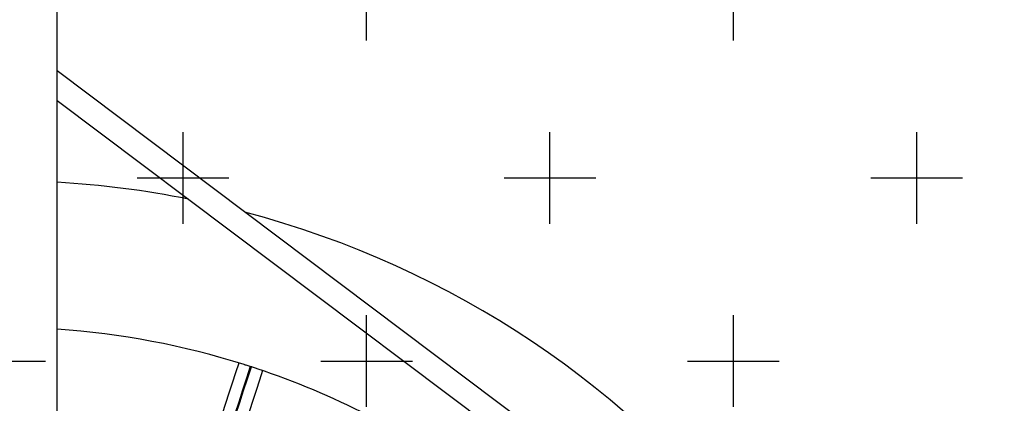
# Model space of a CAD drawing. Units: millimetres. Extents: x 0 to 11425, y -1042 to 6257.
# Drawn here: x 4670 to 5341, y 2596 to 2858 of the extents above; entities that cross this region are included whole.
import ezdxf

# ---------------------------------------------------------------- set-up
doc = ezdxf.new("R2010")
doc.units = ezdxf.units.MM
doc.layers.add('NIJHA_toestel', color=7, linetype='Continuous')
doc.layers.add('NIJHA_valzone', color=2, linetype='Continuous')

msp = doc.modelspace()

# ---------------------------------------------------------------- hatches: boundary and pattern name
at = {"layer": 'NIJHA_valzone'}
h = msp.add_hatch(dxfattribs=at)
h.set_pattern_fill('CROSS', color=256, scale=500, style=0)
h.set_pattern_definition([(0, (-500, -0.24), (125, 125), [62.5, -187.5]), (90, (-468.75, -31.49), (-125, 125), [62.5, -187.5])])
h.paths.add_polyline_path([(8815, 3573), (500, 3573), (500, 623), (8815, 623)])

# ---------------------------------------------------------------- linework, layer by layer
at = {"layer": 'NIJHA_toestel'}
for p, q in [((4695.55, 822.65), (4695.55, 3375.06)), ((5053.18, 2553.59), (4695.55, 2822.75)), ((4695.55, 2802.72), (5044.02, 2540.46))]:
    msp.add_line(p, q, dxfattribs=at)
at = {"layer": 'NIJHA_toestel', "flags": 128}
for points in [[(4801.44, 2568.18), (4803.72, 2575.19), (4806, 2582.2), (4808.27, 2589.2), (4810.54, 2596.19), (4812.81, 2603.17), (4815.07, 2610.14), (4817.34, 2617.1), (4819.45, 2623.62)], [(4827.09, 2621.22), (4824.47, 2613.17), (4821.85, 2605.1), (4819.22, 2597.01), (4816.59, 2588.92), (4813.96, 2580.82), (4811.32, 2572.7), (4808.68, 2564.57), (4806.04, 2556.43)], [(4806.79, 2556.19), (4809.44, 2564.33), (4812.08, 2572.45), (4814.71, 2580.57), (4817.35, 2588.68), (4819.98, 2596.77), (4822.6, 2604.85), (4825.23, 2612.92), (4827.84, 2620.98)], [(4835.43, 2618.42), (4833.31, 2611.91), (4831.05, 2604.95), (4828.78, 2597.98), (4826.52, 2591), (4824.24, 2584.01), (4821.97, 2577.01), (4819.69, 2570), (4817.41, 2562.99)]]:
    msp.add_lwpolyline(points, dxfattribs=at)
at = {"layer": 'NIJHA_toestel'}
for radius, start, end in [(650, 78.68323, 86.64407), (650, 284.79729, 75.20271), (550, 72.49706, 86.03301), (550.02, 71.95868, 72.04132), (550, 54.49713, 71.51161)]:
    msp.add_arc((4657.5, 2098), radius, start, end, dxfattribs=at)
for points, knots in [([(4827.09, 2621.22), (4826.6, 2621.38), (4825.3, 2621.8), (4823.8, 2622.25), (4823.05, 2622.5), (4822.92, 2622.54)], [0, 0, 0, 0, 0.332763, 0.876284, 1, 1, 1, 1]), ([(4831.91, 2619.62), (4831.48, 2619.76), (4830.36, 2620.14), (4828.85, 2620.65), (4827.92, 2620.95), (4827.84, 2620.98)], [0, 0, 0, 0, 0.361992, 0.947546, 1, 1, 1, 1])]:
    msp.add_open_spline(points, degree=3, knots=knots, dxfattribs=at)

doc.saveas('drawing.dxf')
